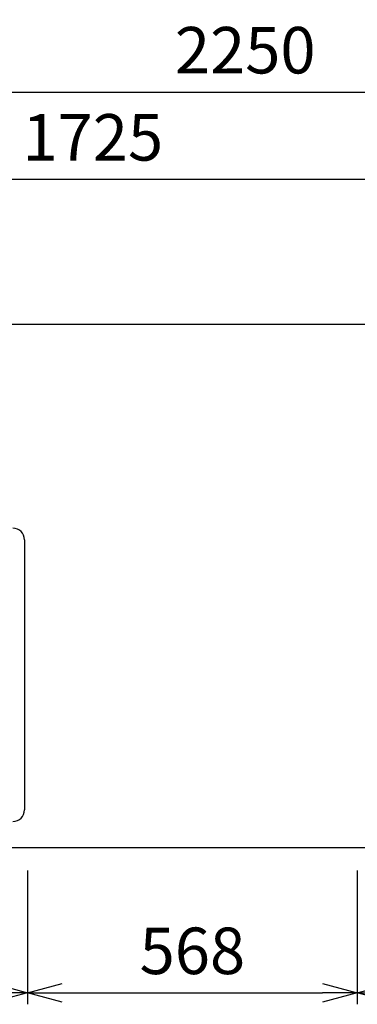
# Model space of a CAD drawing. Extents: x -4482 to 19881, y -3770 to 14367.
# Drawn here: x 2287 to 2868, y 10530 to 12224 of the extents above; entities that cross this region are included whole.
import ezdxf

# ---------------------------------------------------------------- set-up
doc = ezdxf.new("R2010")
doc.units = 0
doc.header["$LTSCALE"] = 100
doc.header["$MEASUREMENT"] = 0
doc.header["$PDMODE"] = 3
doc.layers.get('0').update_dxf_attribs({"linetype": 'CONTINUOUS'})
doc.layers.get('Defpoints').update_dxf_attribs({"linetype": 'CONTINUOUS'})
doc.layers.add('DIM', color=1, linetype='CONTINUOUS')
doc.styles.get("Standard").update_dxf_attribs({"font": 'TXT.shx', "width": 0.7, "bigfont": 'BIGFONT.shx'})
doc.dimstyles.get("Standard").update_dxf_attribs({"dimscale": 40, "dimtxt": 2, "dimasz": 1.5, "dimexe": 0.5, "dimexo": 1, "dimgap": 0.8, "dimtad": 1, "dimdec": 1, "dimdsep": 46, "dimtxsty": 'Standard', "dimblk": 'OPEN30', "dimcen": 0, "dimclrd": 1, "dimclre": 1, "dimclrt": 7, "dimadec": 1, "dimazin": 2, "dimtm": 0.5, "dimtfac": 1, "dimtdec": 1, "dimtmove": 1, "dimatfit": 3, "dimldrblk": 'OPEN30', "dimfxl": 0, "dimtolj": 1, "dimlwd": -1, "dimlwe": -1, "dimarcsym": 0})

# ---------------------------------------------------------------- blocks, each defined once
blk = doc.blocks.new('_Open30')
at = {"color": 0, "linetype": 'ByBlock', "lineweight": -2}
for p, q in [((-1, 0.268), (0, 0)), ((0, 0), (-1, -0.268)), ((0, 0), (-1, 0))]:
    blk.add_line(p, q, dxfattribs=at)
blk = doc.blocks.new('*D231')
at = {"layer": 'Defpoints', "color": 0}
for p in [(3800, 12100), (1550, 11700), (3800, 11700)]:
    blk.add_point(p, dxfattribs=at)
at = {"layer": 'DIM', "color": 1}
for p, q in [((1550, 11740), (1550, 12120)), ((3800, 11740), (3800, 12120)), ((1610, 12100), (3740, 12100))]:
    blk.add_line(p, q, dxfattribs=at)
at = {"layer": 'DIM', "color": 1, "xscale": 60, "yscale": 60, "zscale": 60, "rotation": 180}
blk.add_blockref('_Open30', (1550, 12100), dxfattribs=at)
at = {"layer": 'DIM', "color": 1, "xscale": 60, "yscale": 60, "zscale": 60}
blk.add_blockref('_Open30', (3800, 12100), dxfattribs=at)
at = {"layer": 'DIM', "color": 7, "insert": (2675, 12172), "char_height": 80, "attachment_point": 5}
blk.add_mtext('\\A1;2250', dxfattribs=at)
blk = doc.blocks.new('*D196')
at = {"layer": 'Defpoints', "color": 0}
for p in [(3275, 11950), (1550, 11740), (3275, 11320.6)]:
    blk.add_point(p, dxfattribs=at)
at = {"layer": 'DIM', "color": 1}
for p, q in [((1550, 11780), (1550, 11970)), ((3275, 11360.6), (3275, 11970)), ((1610, 11950), (3215, 11950))]:
    blk.add_line(p, q, dxfattribs=at)
at = {"layer": 'DIM', "color": 1, "xscale": 60, "yscale": 60, "zscale": 60, "rotation": 180}
blk.add_blockref('_Open30', (1550, 11950), dxfattribs=at)
at = {"layer": 'DIM', "color": 1, "xscale": 60, "yscale": 60, "zscale": 60}
blk.add_blockref('_Open30', (3275, 11950), dxfattribs=at)
at = {"layer": 'DIM', "color": 7, "insert": (2412.5, 12022), "char_height": 80, "attachment_point": 5}
blk.add_mtext('\\A1;1725', dxfattribs=at)
blk = doc.blocks.new('RB31AW13A16R（平面）')
at = {"linetype": 'Continuous'}
blk.add_line((295, 485), (295, 20), dxfattribs=at)
for centre, start, end in [((275, 485), 0, 90), ((275, 20), 270, 0)]:
    blk.add_arc(centre, 20, start, end, dxfattribs=at)
blk = doc.blocks.new('*D206')
at = {"layer": 'Defpoints', "color": 0}
for p in [(1700, 10800), (2300, 10800), (2300, 10550)]:
    blk.add_point(p, dxfattribs=at)
at = {"layer": 'DIM', "color": 1}
for p, q in [((1700, 10760), (1700, 10530)), ((2300, 10760), (2300, 10530)), ((1760, 10550), (2240, 10550))]:
    blk.add_line(p, q, dxfattribs=at)
at = {"layer": 'DIM', "color": 1, "xscale": 60, "yscale": 60, "zscale": 60, "rotation": 180}
blk.add_blockref('_Open30', (1700, 10550), dxfattribs=at)
at = {"layer": 'DIM', "color": 1, "xscale": 60, "yscale": 60, "zscale": 60}
blk.add_blockref('_Open30', (2300, 10550), dxfattribs=at)
at = {"layer": 'DIM', "color": 7, "insert": (2000, 10622), "char_height": 80, "attachment_point": 5}
blk.add_mtext('\\A1;600', dxfattribs=at)
blk = doc.blocks.new('*D213')
at = {"layer": 'Defpoints', "color": 0}
for p in [(2300, 10800), (2868, 10800), (2868, 10550)]:
    blk.add_point(p, dxfattribs=at)
at = {"layer": 'DIM', "color": 1}
for p, q in [((2300, 10760), (2300, 10530)), ((2868, 10760), (2868, 10530)), ((2360, 10550), (2808, 10550))]:
    blk.add_line(p, q, dxfattribs=at)
at = {"layer": 'DIM', "color": 1, "xscale": 60, "yscale": 60, "zscale": 60, "rotation": 180}
blk.add_blockref('_Open30', (2300, 10550), dxfattribs=at)
at = {"layer": 'DIM', "color": 1, "xscale": 60, "yscale": 60, "zscale": 60}
blk.add_blockref('_Open30', (2868, 10550), dxfattribs=at)
at = {"layer": 'DIM', "color": 7, "insert": (2584, 10622), "char_height": 80, "attachment_point": 5}
blk.add_mtext('\\A1;568', dxfattribs=at)
blk = doc.blocks.new('*D215')
at = {"layer": 'Defpoints', "color": 0}
for p in [(2868, 10800), (3682, 10800), (2868, 10550)]:
    blk.add_point(p, dxfattribs=at)
at = {"layer": 'DIM', "color": 1}
for p, q in [((2868, 10760), (2868, 10530)), ((3682, 10760), (3682, 10530)), ((3622, 10550), (2928, 10550))]:
    blk.add_line(p, q, dxfattribs=at)
at = {"layer": 'DIM', "color": 1, "xscale": 60, "yscale": 60, "zscale": 60, "rotation": 180}
blk.add_blockref('_Open30', (2868, 10550), dxfattribs=at)
at = {"layer": 'DIM', "color": 1, "xscale": 60, "yscale": 60, "zscale": 60}
blk.add_blockref('_Open30', (3682, 10550), dxfattribs=at)
at = {"layer": 'DIM', "color": 7, "insert": (3275, 10622), "char_height": 80, "attachment_point": 5}
blk.add_mtext('\\A1;814', dxfattribs=at)

msp = doc.modelspace()

# ---------------------------------------------------------------- linework, layer by layer
for p, q in [((3800, 11700), (1550, 11700)), ((1550, 10800), (3800, 10800))]:
    msp.add_line(p, q)

# ---------------------------------------------------------------- block references
msp.add_blockref('RB31AW13A16R（平面）', (2000, 10844.5))

# ---------------------------------------------------------------- dimensions: what is measured, and where the dimension line sits
at = {"layer": 'DIM'}
for base, p1, p2, picture, middle in [((3800, 12100), (1550, 11700), (3800, 11700), '*D231', (2675, 12172)), ((3275, 11950), (1550, 11740), (3275, 11320.6), '*D196', (2412.5, 12022)), ((2300, 10550), (1700, 10800), (2300, 10800), '*D206', (2000, 10622)), ((2868.01, 10550), (2300, 10800), (2868.01, 10800), '*D213', (2584.01, 10622)), ((2868.01, 10550), (3681.99, 10800), (2868.01, 10800), '*D215', (3275, 10622))]:
    dim = msp.add_linear_dim(base=base, p1=p1, p2=p2, dimstyle='Standard', dxfattribs=at)
    dim.commit()
    dim.dimension.update_dxf_attribs({"geometry": picture, "text_midpoint": middle})

doc.saveas('drawing.dxf')
